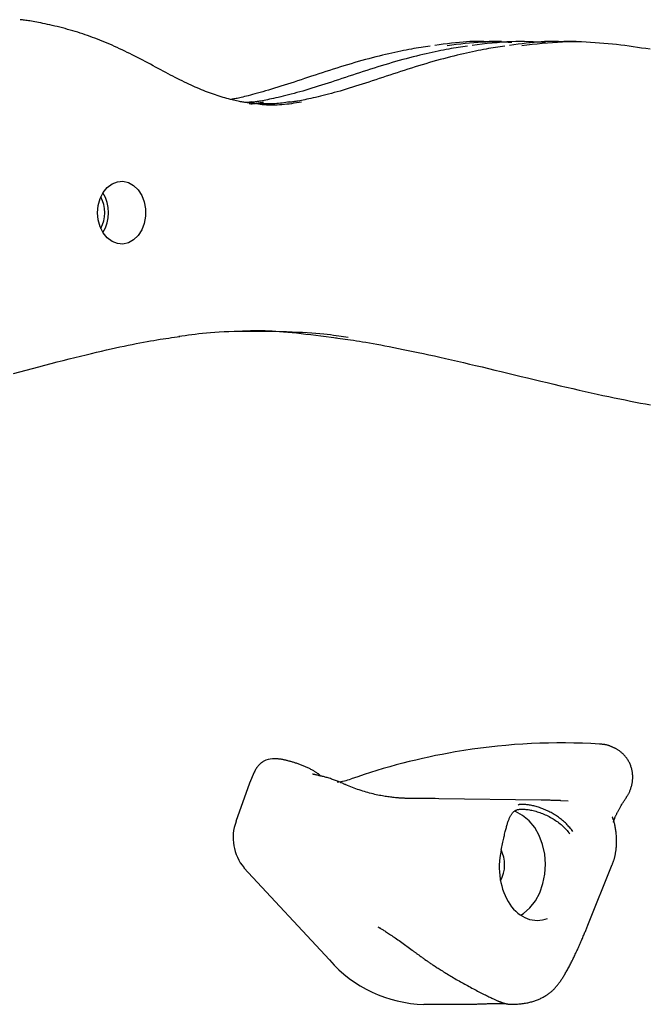
# Model space of a CAD drawing. Extents: x -5110 to 1177, y -1939 to 1218.
# Drawn here: x -4186 to -4056, y -780 to -576 of the extents above; entities that cross this region are included whole.
import ezdxf

# ---------------------------------------------------------------- set-up
doc = ezdxf.new("R2010")
doc.units = 0

msp = doc.modelspace()

# ---------------------------------------------------------------- linework, layer by layer
at = {"color": 7, "linetype": 'Continuous'}
for p, q in [((-4086.14, -581), (-4088.71, -581)), ((-4070.72, -581), (-4073.29, -581)), ((-4137.71, -593.46), (-4138.68, -593.59)), ((-4065.89, -726.11), (-4067.68, -726.02)), ((-4132.95, -729.16), (-4133.45, -729.16)), ((-4137.22, -731.88), (-4138.17, -734.2)), ((-4138.17, -734.2), (-4141, -742.1)), ((-4077.98, -737.69), (-4099.1, -737.39)), ((-4072.38, -737.93), (-4073.87, -737.8)), ((-4063.26, -741.11), (-4063.15, -741.43)), ((-4139.34, -751.64), (-4121.67, -770.7)), ((-4068.31, -763.53), (-4063.25, -750.97)), ((-4102.16, -779.86), (-4094.49, -779.86)), ((-4094.49, -779.85), (-4094, -779.85)), ((-4086.56, -779.29), (-4086.42, -779.34))]:
    msp.add_line(p, q, dxfattribs=at)
for points in [[(-4138.12, -593.67), (-4138.28, -593.66), (-4138.45, -593.64), (-4138.61, -593.63), (-4138.78, -593.61), (-4138.96, -593.59), (-4139.15, -593.57), (-4139.35, -593.54), (-4139.57, -593.51), (-4139.79, -593.47), (-4140.04, -593.43), (-4140.29, -593.38), (-4140.57, -593.32), (-4140.86, -593.26), (-4141.16, -593.19), (-4141.48, -593.12), (-4141.81, -593.03), (-4142.16, -592.95), (-4142.52, -592.85), (-4142.89, -592.75), (-4143.27, -592.65), (-4143.66, -592.54), (-4144.06, -592.42), (-4144.46, -592.3), (-4144.86, -592.17), (-4145.26, -592.04), (-4145.67, -591.9), (-4146.07, -591.75), (-4146.48, -591.6), (-4146.89, -591.45), (-4147.3, -591.29), (-4147.71, -591.12), (-4148.13, -590.95), (-4148.55, -590.78), (-4148.98, -590.6), (-4149.41, -590.41), (-4149.84, -590.22), (-4150.28, -590.02), (-4150.72, -589.81), (-4151.17, -589.6), (-4151.63, -589.38), (-4152.1, -589.15), (-4152.57, -588.92), (-4153.04, -588.68), (-4153.53, -588.43), (-4154.02, -588.18), (-4154.51, -587.92), (-4155.01, -587.66), (-4155.52, -587.39), (-4156.04, -587.12), (-4156.55, -586.84), (-4157.08, -586.56), (-4157.6, -586.28), (-4158.13, -586), (-4158.66, -585.71), (-4159.2, -585.43), (-4159.73, -585.15), (-4160.27, -584.87), (-4160.8, -584.59), (-4161.34, -584.31), (-4161.87, -584.04), (-4162.41, -583.77), (-4162.94, -583.5), (-4163.47, -583.24), (-4163.99, -582.98), (-4164.51, -582.73), (-4165.04, -582.49), (-4165.55, -582.24), (-4166.07, -582.01), (-4166.58, -581.78), (-4167.09, -581.56), (-4167.6, -581.34), (-4168.11, -581.12), (-4168.61, -580.92), (-4169.12, -580.72), (-4169.62, -580.52), (-4170.13, -580.33), (-4170.63, -580.14), (-4171.14, -579.96), (-4171.64, -579.78), (-4172.15, -579.61), (-4172.66, -579.44), (-4173.17, -579.27), (-4173.69, -579.1), (-4174.21, -578.94), (-4174.73, -578.79), (-4175.25, -578.63), (-4175.78, -578.49), (-4176.31, -578.34), (-4176.84, -578.2), (-4177.38, -578.06), (-4177.91, -577.93), (-4178.44, -577.8), (-4178.96, -577.68), (-4179.47, -577.57), (-4179.96, -577.46), (-4180.44, -577.35), (-4180.9, -577.26), (-4181.34, -577.17), (-4181.76, -577.08), (-4182.16, -577), (-4182.54, -576.93), (-4182.9, -576.87), (-4183.24, -576.81), (-4183.56, -576.76), (-4183.85, -576.71), (-4184.13, -576.67), (-4184.4, -576.63), (-4184.65, -576.6), (-4184.88, -576.57), (-4185.12, -576.54), (-4185.34, -576.52), (-4185.57, -576.49)], [(-4088.72, -581.06), (-4089.24, -581.04), (-4089.76, -581.02), (-4090.3, -581), (-4090.86, -580.99), (-4091.44, -580.99), (-4092.04, -581), (-4092.68, -581.02), (-4093.36, -581.06), (-4094.08, -581.11), (-4094.84, -581.18), (-4095.63, -581.27), (-4096.45, -581.36), (-4097.3, -581.46), (-4098.16, -581.57), (-4099.03, -581.69), (-4099.9, -581.8)], [(-4097.38, -581.82), (-4096.43, -581.7), (-4095.49, -581.58), (-4094.56, -581.47), (-4093.63, -581.37), (-4092.72, -581.27), (-4091.83, -581.19), (-4090.95, -581.12), (-4090.11, -581.07), (-4089.29, -581.04), (-4088.49, -581.02), (-4087.71, -581.02), (-4086.96, -581.03), (-4086.21, -581.05), (-4085.48, -581.08), (-4084.75, -581.11), (-4084.03, -581.15)], [(-4077.06, -581.21), (-4077.91, -581.16), (-4078.77, -581.11), (-4079.63, -581.07), (-4080.49, -581.04), (-4081.37, -581.02), (-4082.27, -581.01), (-4083.18, -581.02), (-4084.12, -581.04), (-4085.07, -581.09), (-4086.05, -581.16), (-4087.05, -581.24), (-4088.06, -581.34), (-4089.08, -581.44), (-4090.11, -581.56), (-4091.15, -581.68), (-4092.19, -581.8)], [(-4073.29, -581.06), (-4073.81, -581.04), (-4074.34, -581.02), (-4074.88, -581), (-4075.43, -580.99), (-4076.01, -580.99), (-4076.62, -581), (-4077.25, -581.02), (-4077.93, -581.06), (-4078.65, -581.11), (-4079.41, -581.18), (-4080.21, -581.27), (-4081.03, -581.36), (-4081.87, -581.46), (-4082.73, -581.57), (-4083.6, -581.69), (-4084.48, -581.8)], [(-4081.95, -581.82), (-4080.89, -581.7), (-4079.82, -581.58), (-4078.76, -581.46), (-4077.71, -581.36), (-4076.66, -581.26), (-4075.62, -581.17), (-4074.59, -581.1), (-4073.57, -581.05), (-4072.56, -581.02), (-4071.57, -581.01), (-4070.59, -581.01), (-4069.62, -581.03), (-4068.67, -581.07), (-4067.73, -581.11), (-4066.81, -581.17), (-4065.89, -581.24), (-4065, -581.31), (-4064.11, -581.39), (-4063.23, -581.48), (-4062.36, -581.57), (-4061.5, -581.68), (-4060.64, -581.78), (-4059.78, -581.9), (-4058.92, -582.02), (-4058.06, -582.14), (-4057.19, -582.27), (-4056.32, -582.4), (-4055.45, -582.53)], [(-4100.91, -581.97), (-4101.37, -582.03), (-4101.83, -582.1), (-4102.3, -582.16), (-4102.77, -582.23), (-4103.26, -582.31), (-4103.75, -582.38), (-4104.25, -582.47), (-4104.76, -582.56), (-4105.29, -582.65), (-4105.83, -582.76), (-4106.39, -582.87), (-4106.97, -582.99), (-4107.56, -583.11), (-4108.16, -583.25), (-4108.78, -583.38), (-4109.42, -583.53), (-4110.08, -583.68), (-4110.75, -583.84), (-4111.43, -584.01), (-4112.12, -584.18), (-4112.83, -584.36), (-4113.54, -584.55), (-4114.26, -584.74), (-4114.99, -584.94), (-4115.72, -585.15), (-4116.46, -585.36), (-4117.2, -585.58), (-4117.94, -585.8), (-4118.68, -586.02), (-4119.43, -586.25), (-4120.17, -586.49), (-4120.92, -586.72), (-4121.67, -586.96), (-4122.42, -587.21), (-4123.16, -587.45), (-4123.9, -587.69), (-4124.64, -587.94), (-4125.38, -588.18), (-4126.84, -588.67), (-4127.55, -588.91), (-4128.27, -589.14), (-4128.97, -589.37), (-4129.67, -589.6), (-4130.36, -589.82), (-4131.04, -590.04), (-4131.71, -590.25), (-4132.37, -590.46), (-4133.02, -590.65), (-4133.65, -590.85), (-4134.28, -591.03), (-4134.88, -591.21), (-4135.47, -591.37), (-4136.03, -591.53), (-4136.57, -591.68), (-4137.08, -591.82), (-4137.57, -591.95), (-4138.02, -592.08), (-4138.45, -592.19), (-4138.85, -592.29), (-4139.23, -592.39), (-4139.58, -592.48), (-4139.9, -592.55), (-4140.2, -592.62), (-4140.48, -592.68), (-4140.74, -592.74), (-4140.98, -592.79), (-4141.2, -592.83), (-4141.41, -592.87), (-4141.62, -592.9), (-4141.81, -592.94), (-4142.01, -592.97)], [(-4093.19, -581.97), (-4093.66, -582.03), (-4094.12, -582.1), (-4094.59, -582.16), (-4095.06, -582.23), (-4095.54, -582.31), (-4096.03, -582.38), (-4096.53, -582.47), (-4097.05, -582.56), (-4097.58, -582.65), (-4098.12, -582.76), (-4098.68, -582.87), (-4099.25, -582.99), (-4099.84, -583.11), (-4100.45, -583.25), (-4101.07, -583.38), (-4101.71, -583.53), (-4102.36, -583.68), (-4103.03, -583.84), (-4103.71, -584.01), (-4104.41, -584.18), (-4105.12, -584.36), (-4105.83, -584.55), (-4106.55, -584.74), (-4107.28, -584.94), (-4108.01, -585.15), (-4108.75, -585.36), (-4109.48, -585.58), (-4110.23, -585.8), (-4110.97, -586.02), (-4111.71, -586.25), (-4112.46, -586.49), (-4113.21, -586.72), (-4113.96, -586.96), (-4114.7, -587.21), (-4115.45, -587.45), (-4116.19, -587.7), (-4116.93, -587.94), (-4117.67, -588.18), (-4118.4, -588.43), (-4119.12, -588.67), (-4119.84, -588.91), (-4120.55, -589.14), (-4121.26, -589.37), (-4121.96, -589.6), (-4122.64, -589.82), (-4123.32, -590.04), (-4123.99, -590.25), (-4124.65, -590.46), (-4125.3, -590.66), (-4125.94, -590.85), (-4126.57, -591.04), (-4127.19, -591.22), (-4127.8, -591.39), (-4128.4, -591.56), (-4128.99, -591.72), (-4129.57, -591.88), (-4130.13, -592.02), (-4130.69, -592.16), (-4131.23, -592.29), (-4131.75, -592.42), (-4132.26, -592.54), (-4132.75, -592.65), (-4133.21, -592.75), (-4133.66, -592.85), (-4134.08, -592.94), (-4134.48, -593.02), (-4134.85, -593.1), (-4135.2, -593.17), (-4135.53, -593.23), (-4135.83, -593.29), (-4136.11, -593.34), (-4136.37, -593.38), (-4136.61, -593.42), (-4136.84, -593.45), (-4137.04, -593.48), (-4137.23, -593.5), (-4137.41, -593.52), (-4137.59, -593.54), (-4137.75, -593.55), (-4137.92, -593.57)], [(-4085.48, -581.97), (-4085.94, -582.03), (-4086.41, -582.1), (-4086.87, -582.16), (-4087.35, -582.23), (-4087.83, -582.31), (-4088.32, -582.38), (-4088.82, -582.47), (-4089.33, -582.56), (-4089.86, -582.65), (-4090.41, -582.76), (-4090.97, -582.87), (-4091.54, -582.99), (-4092.13, -583.11), (-4092.73, -583.25), (-4093.36, -583.38), (-4093.99, -583.53), (-4094.65, -583.68), (-4095.32, -583.84), (-4096, -584.01), (-4096.7, -584.18), (-4097.4, -584.36), (-4098.12, -584.55), (-4098.84, -584.74), (-4099.56, -584.94), (-4100.3, -585.15), (-4101.03, -585.36), (-4101.77, -585.58), (-4102.51, -585.8), (-4103.26, -586.02), (-4104, -586.25), (-4104.75, -586.49), (-4105.5, -586.72), (-4106.24, -586.96), (-4106.99, -587.21), (-4107.73, -587.45), (-4108.48, -587.7), (-4109.22, -587.94), (-4109.95, -588.18), (-4110.68, -588.43), (-4111.41, -588.67), (-4112.13, -588.91), (-4112.84, -589.14), (-4113.54, -589.37), (-4114.24, -589.6), (-4114.93, -589.82), (-4115.61, -590.04), (-4116.28, -590.25), (-4116.94, -590.46), (-4117.59, -590.66), (-4118.23, -590.85), (-4118.86, -591.04), (-4119.48, -591.22), (-4120.09, -591.39), (-4120.69, -591.56), (-4121.28, -591.72), (-4121.85, -591.88), (-4122.42, -592.02), (-4122.97, -592.16), (-4123.51, -592.29), (-4124.04, -592.42), (-4124.54, -592.54), (-4125.03, -592.65), (-4125.5, -592.75), (-4125.94, -592.85), (-4126.37, -592.94), (-4126.76, -593.02), (-4127.14, -593.1), (-4127.49, -593.17), (-4127.81, -593.23), (-4128.12, -593.29), (-4128.4, -593.34), (-4128.66, -593.38), (-4128.9, -593.42), (-4129.12, -593.45), (-4129.33, -593.48), (-4129.52, -593.5), (-4129.7, -593.52), (-4129.87, -593.54), (-4130.04, -593.55), (-4130.2, -593.57)], [(-4138.3, -593.51), (-4137.92, -593.59), (-4137.54, -593.67), (-4137.15, -593.74), (-4136.77, -593.81), (-4136.37, -593.88), (-4135.97, -593.93), (-4135.56, -593.99), (-4135.15, -594.03), (-4134.72, -594.06), (-4134.29, -594.08), (-4133.84, -594.09), (-4133.39, -594.09), (-4132.93, -594.09), (-4132.46, -594.07), (-4131.98, -594.04), (-4131.5, -594), (-4131, -593.95), (-4130.5, -593.9), (-4130, -593.84), (-4129.49, -593.77), (-4128.98, -593.69), (-4128.46, -593.62), (-4127.94, -593.54), (-4127.43, -593.46)], [(-4138.25, -593.83), (-4138.11, -593.83), (-4137.96, -593.84), (-4137.81, -593.84), (-4137.66, -593.84), (-4137.5, -593.83), (-4137.33, -593.82), (-4137.15, -593.81), (-4136.97, -593.79), (-4136.77, -593.76), (-4136.57, -593.73), (-4136.35, -593.69), (-4136.13, -593.65), (-4135.91, -593.6), (-4135.68, -593.55), (-4135.45, -593.5), (-4135.21, -593.45)], [(-4130, -593.46), (-4130.36, -593.52), (-4130.72, -593.58), (-4131.09, -593.64), (-4131.45, -593.7), (-4131.82, -593.75), (-4132.19, -593.79), (-4132.56, -593.83), (-4132.94, -593.85), (-4133.32, -593.87), (-4133.7, -593.88), (-4134.09, -593.88), (-4134.48, -593.87), (-4134.87, -593.85), (-4135.26, -593.84), (-4135.66, -593.82), (-4136.05, -593.79)], [(-4186.95, -649.58), (-4185.63, -649.22), (-4184.33, -648.86), (-4183.02, -648.51), (-4181.73, -648.17), (-4180.45, -647.83), (-4179.18, -647.5), (-4177.92, -647.17), (-4176.68, -646.85), (-4175.46, -646.54), (-4174.26, -646.25), (-4173.09, -645.96), (-4171.96, -645.68), (-4170.85, -645.42), (-4169.79, -645.17), (-4168.75, -644.93), (-4167.76, -644.7), (-4166.79, -644.49), (-4165.86, -644.29), (-4164.96, -644.09), (-4164.08, -643.91), (-4163.24, -643.73), (-4162.41, -643.56), (-4161.62, -643.4), (-4160.84, -643.25), (-4160.09, -643.11), (-4159.37, -642.97), (-4158.67, -642.85), (-4157.98, -642.73), (-4157.32, -642.62), (-4156.69, -642.51), (-4156.07, -642.42), (-4155.46, -642.33), (-4154.87, -642.24), (-4154.29, -642.16), (-4153.72, -642.08), (-4153.15, -642.01), (-4152.58, -641.93)], [(-4117.79, -642.16), (-4118.27, -642.08), (-4118.75, -642), (-4119.24, -641.92), (-4119.76, -641.85), (-4120.3, -641.77), (-4120.87, -641.69), (-4121.49, -641.61), (-4122.15, -641.54), (-4122.87, -641.46), (-4123.65, -641.39), (-4124.47, -641.32), (-4125.35, -641.26), (-4126.29, -641.19), (-4127.28, -641.13), (-4128.32, -641.08), (-4129.42, -641.03), (-4130.57, -640.99), (-4131.76, -640.95), (-4132.98, -640.92), (-4134.22, -640.9), (-4135.47, -640.88), (-4136.7, -640.87), (-4137.92, -640.87), (-4139.11, -640.88), (-4140.26, -640.9), (-4141.37, -640.92), (-4142.44, -640.95), (-4143.46, -640.99), (-4144.44, -641.04), (-4145.37, -641.1), (-4146.26, -641.16), (-4147.11, -641.23), (-4147.92, -641.31), (-4148.69, -641.39), (-4149.42, -641.48), (-4150.13, -641.57), (-4150.82, -641.66), (-4151.49, -641.76), (-4152.15, -641.86), (-4152.8, -641.96)], [(-4139.66, -640.77), (-4139.12, -640.75), (-4138.57, -640.73), (-4138.02, -640.71), (-4137.45, -640.7), (-4136.87, -640.69), (-4136.26, -640.69), (-4135.63, -640.69), (-4134.97, -640.71), (-4134.28, -640.73), (-4133.55, -640.77), (-4132.79, -640.82), (-4132, -640.87), (-4131.17, -640.94), (-4130.31, -641.02), (-4129.41, -641.1), (-4128.49, -641.2), (-4127.53, -641.31), (-4126.54, -641.42), (-4125.52, -641.54), (-4124.49, -641.67), (-4123.44, -641.8), (-4122.38, -641.94), (-4121.31, -642.08), (-4120.23, -642.22)], [(-4120.45, -642.19), (-4119.95, -642.25), (-4119.45, -642.32), (-4118.93, -642.38), (-4118.41, -642.45), (-4117.87, -642.53), (-4117.31, -642.61), (-4116.74, -642.7), (-4116.13, -642.79), (-4115.5, -642.89), (-4114.84, -643), (-4114.15, -643.12), (-4113.43, -643.25), (-4112.68, -643.38), (-4111.89, -643.53), (-4111.07, -643.68), (-4110.21, -643.84), (-4109.32, -644.01), (-4108.4, -644.19), (-4107.44, -644.38), (-4106.46, -644.58), (-4105.45, -644.79), (-4104.4, -645), (-4103.34, -645.23), (-4102.25, -645.46), (-4101.14, -645.7), (-4100.01, -645.95), (-4098.85, -646.2), (-4097.68, -646.47), (-4096.48, -646.74), (-4095.26, -647.02), (-4094.02, -647.31), (-4092.76, -647.61), (-4091.48, -647.91), (-4090.17, -648.22), (-4088.85, -648.54), (-4087.52, -648.86), (-4086.18, -649.18), (-4084.83, -649.5), (-4082.11, -650.16), (-4080.75, -650.49), (-4079.4, -650.81), (-4078.05, -651.14), (-4076.7, -651.46), (-4075.36, -651.77), (-4074.03, -652.09), (-4072.72, -652.39), (-4071.42, -652.69), (-4070.13, -652.99), (-4068.86, -653.27), (-4067.62, -653.55), (-4066.39, -653.82), (-4065.18, -654.08), (-4064, -654.34), (-4062.84, -654.58), (-4061.7, -654.82), (-4060.59, -655.04), (-4059.51, -655.26), (-4058.45, -655.47), (-4057.41, -655.67), (-4056.39, -655.86), (-4055.38, -656.05)], [(-4063.05, -726.83), (-4063.15, -726.78), (-4063.25, -726.73), (-4063.35, -726.68), (-4063.46, -726.63), (-4063.56, -726.59), (-4063.67, -726.54), (-4063.78, -726.5), (-4063.89, -726.46), (-4064, -726.42), (-4064.11, -726.38), (-4064.22, -726.35), (-4064.34, -726.32), (-4064.46, -726.29), (-4064.58, -726.26), (-4064.7, -726.24), (-4064.82, -726.22), (-4064.94, -726.21), (-4065.06, -726.19), (-4065.18, -726.18), (-4065.31, -726.17), (-4065.43, -726.16), (-4065.56, -726.16), (-4065.68, -726.15), (-4065.81, -726.15)], [(-4060.48, -737.31), (-4060.42, -737.21), (-4060.35, -737.12), (-4060.29, -737.03), (-4060.22, -736.94), (-4060.15, -736.84), (-4060.09, -736.74), (-4060.03, -736.63), (-4059.96, -736.52), (-4059.9, -736.41), (-4059.84, -736.29), (-4059.78, -736.16), (-4059.72, -736.03), (-4059.66, -735.9), (-4059.6, -735.76), (-4059.55, -735.61), (-4059.49, -735.46), (-4059.44, -735.3), (-4059.39, -735.15), (-4059.34, -734.98), (-4059.29, -734.82), (-4059.25, -734.65), (-4059.21, -734.48), (-4059.17, -734.31), (-4059.14, -734.14), (-4059.11, -733.96), (-4059.09, -733.79), (-4059.07, -733.62), (-4059.05, -733.45), (-4059.04, -733.27), (-4059.04, -733.1), (-4059.03, -732.93), (-4059.04, -732.76), (-4059.04, -732.59), (-4059.05, -732.42), (-4059.07, -732.24), (-4059.08, -732.07), (-4059.11, -731.91), (-4059.14, -731.74), (-4059.17, -731.57), (-4059.2, -731.4), (-4059.24, -731.23), (-4059.29, -731.06), (-4059.34, -730.9), (-4059.39, -730.73), (-4059.45, -730.57), (-4059.52, -730.4), (-4059.58, -730.24), (-4059.66, -730.08), (-4059.73, -729.92), (-4059.81, -729.77), (-4059.9, -729.61), (-4059.99, -729.46), (-4060.08, -729.31), (-4060.18, -729.16), (-4060.28, -729.02), (-4060.39, -728.88), (-4060.5, -728.74), (-4060.61, -728.6), (-4060.72, -728.47), (-4060.84, -728.35), (-4060.96, -728.22), (-4061.08, -728.11), (-4061.2, -727.99), (-4061.32, -727.89), (-4061.44, -727.78), (-4061.55, -727.69), (-4061.67, -727.59), (-4061.78, -727.51), (-4061.9, -727.43), (-4062.01, -727.35), (-4062.12, -727.28), (-4062.23, -727.22), (-4062.33, -727.16), (-4062.44, -727.1), (-4062.54, -727.05), (-4062.64, -727), (-4062.75, -726.95), (-4062.85, -726.91), (-4062.95, -726.87), (-4063.05, -726.83)], [(-4135.24, -729.63), (-4135.39, -729.74), (-4135.54, -729.85), (-4135.69, -729.96), (-4135.84, -730.07), (-4135.98, -730.19), (-4136.12, -730.31), (-4136.26, -730.44), (-4136.38, -730.57), (-4136.51, -730.72), (-4136.62, -730.87), (-4136.73, -731.03), (-4136.83, -731.19), (-4136.93, -731.36), (-4137.03, -731.53), (-4137.13, -731.71), (-4137.22, -731.88)], [(-4131, -729.4), (-4131.11, -729.38), (-4131.21, -729.35), (-4131.32, -729.32), (-4131.43, -729.3), (-4131.54, -729.28), (-4131.65, -729.26), (-4131.77, -729.24), (-4131.88, -729.22), (-4132.01, -729.21), (-4132.13, -729.2), (-4132.26, -729.19), (-4132.39, -729.19), (-4132.53, -729.18), (-4132.66, -729.18), (-4132.8, -729.18), (-4132.93, -729.18)], [(-4123.49, -732.71), (-4123.53, -732.67), (-4123.57, -732.63), (-4123.61, -732.58), (-4123.66, -732.54), (-4123.71, -732.49), (-4123.76, -732.44), (-4123.82, -732.39), (-4123.89, -732.34), (-4123.96, -732.28), (-4124.04, -732.23), (-4124.12, -732.16), (-4124.22, -732.1), (-4124.32, -732.03), (-4124.42, -731.96), (-4124.54, -731.89), (-4124.66, -731.82), (-4124.78, -731.74), (-4124.92, -731.66), (-4125.06, -731.58), (-4125.2, -731.49), (-4125.35, -731.41), (-4125.5, -731.33), (-4125.66, -731.24), (-4125.81, -731.16), (-4125.97, -731.08), (-4126.14, -731.01), (-4126.3, -730.93), (-4126.47, -730.86), (-4126.63, -730.78), (-4126.8, -730.71), (-4126.97, -730.64), (-4127.14, -730.57), (-4127.31, -730.51), (-4127.48, -730.44), (-4127.65, -730.38), (-4127.82, -730.31), (-4127.99, -730.25), (-4128.16, -730.19), (-4128.33, -730.14), (-4128.5, -730.08), (-4128.67, -730.02), (-4128.83, -729.97), (-4129, -729.92), (-4129.16, -729.87), (-4129.32, -729.82), (-4129.48, -729.77), (-4129.64, -729.73), (-4129.79, -729.69), (-4129.94, -729.65), (-4130.1, -729.61), (-4130.25, -729.57), (-4130.4, -729.53), (-4130.54, -729.5), (-4130.69, -729.46), (-4130.84, -729.43), (-4130.99, -729.39)], [(-4123.94, -732.59), (-4124.15, -732.55), (-4124.29, -732.52), (-4124.43, -732.49), (-4124.49, -732.48), (-4124.55, -732.46), (-4124.61, -732.45), (-4124.67, -732.44), (-4124.73, -732.42), (-4124.78, -732.41), (-4124.83, -732.4), (-4124.88, -732.39), (-4124.92, -732.38), (-4124.96, -732.37), (-4124.99, -732.36), (-4125.03, -732.35), (-4125.06, -732.35), (-4125.12, -732.33), (-4125.17, -732.32)], [(-4118.26, -734.53), (-4118.38, -734.48), (-4118.5, -734.43), (-4118.62, -734.37), (-4118.75, -734.32), (-4118.88, -734.26), (-4119.02, -734.2), (-4119.17, -734.14), (-4119.32, -734.08), (-4119.49, -734.01), (-4119.66, -733.94), (-4119.84, -733.87), (-4120.03, -733.79), (-4120.23, -733.71), (-4120.43, -733.64), (-4120.64, -733.56), (-4120.85, -733.48), (-4121.07, -733.4), (-4121.28, -733.33), (-4121.5, -733.25), (-4121.72, -733.18), (-4121.93, -733.11), (-4122.14, -733.04), (-4122.34, -732.98), (-4122.54, -732.93), (-4122.73, -732.88), (-4122.92, -732.83), (-4123.1, -732.79), (-4123.28, -732.75), (-4123.45, -732.72), (-4123.62, -732.68), (-4123.79, -732.65), (-4123.95, -732.62)], [(-4108.07, -737.18), (-4108.32, -737.15), (-4108.57, -737.12), (-4108.83, -737.09), (-4109.08, -737.06), (-4109.34, -737.03), (-4109.61, -736.99), (-4109.88, -736.96), (-4110.16, -736.91), (-4110.45, -736.87), (-4110.75, -736.81), (-4111.05, -736.76), (-4111.36, -736.7), (-4111.68, -736.63), (-4112.01, -736.56), (-4112.34, -736.49), (-4112.68, -736.41), (-4113.03, -736.32), (-4113.38, -736.23), (-4113.73, -736.14), (-4114.09, -736.04), (-4114.45, -735.93), (-4114.81, -735.82), (-4115.16, -735.71), (-4115.52, -735.59), (-4115.87, -735.47), (-4116.22, -735.34), (-4116.56, -735.21), (-4116.91, -735.08), (-4117.25, -734.94), (-4117.59, -734.81), (-4117.93, -734.67), (-4118.27, -734.53)], [(-4105.47, -737.32), (-4105.55, -737.32), (-4105.63, -737.32), (-4105.72, -737.32), (-4105.8, -737.32), (-4105.89, -737.32), (-4105.98, -737.32), (-4106.07, -737.32), (-4106.17, -737.31), (-4106.27, -737.31), (-4106.37, -737.31), (-4106.48, -737.3), (-4106.59, -737.3), (-4106.7, -737.29), (-4106.81, -737.28), (-4106.93, -737.27), (-4107.05, -737.27), (-4107.17, -737.26), (-4107.3, -737.25), (-4107.42, -737.23), (-4107.55, -737.22), (-4107.68, -737.21), (-4107.81, -737.2), (-4107.94, -737.19), (-4108.07, -737.18)], [(-4073.87, -737.8), (-4073.98, -737.79), (-4074.03, -737.79), (-4074.09, -737.78), (-4074.14, -737.78), (-4074.19, -737.78), (-4074.24, -737.77), (-4074.29, -737.77), (-4074.33, -737.77), (-4074.37, -737.77), (-4074.42, -737.77), (-4074.46, -737.76), (-4074.5, -737.76), (-4074.55, -737.76), (-4074.64, -737.76), (-4074.74, -737.75), (-4074.79, -737.75), (-4074.85, -737.75), (-4074.91, -737.75), (-4074.98, -737.75), (-4075.05, -737.74), (-4075.12, -737.74), (-4075.2, -737.74), (-4075.29, -737.74), (-4075.38, -737.74), (-4075.47, -737.73), (-4075.57, -737.73), (-4075.68, -737.73), (-4075.78, -737.73), (-4075.89, -737.73), (-4076.12, -737.72), (-4076.36, -737.72), (-4076.61, -737.71), (-4076.86, -737.71), (-4077.12, -737.7), (-4077.38, -737.7), (-4077.91, -737.69)], [(-4063, -742.22), (-4063, -742.21), (-4063, -742.21), (-4063, -742.21), (-4063, -742.19), (-4062.99, -742.17), (-4062.98, -742.13), (-4062.98, -742.1), (-4062.97, -742.07), (-4062.96, -742.03), (-4062.95, -741.99), (-4062.93, -741.95), (-4062.92, -741.9), (-4062.9, -741.85), (-4062.89, -741.79), (-4062.87, -741.73), (-4062.84, -741.67), (-4062.82, -741.6), (-4062.79, -741.53), (-4062.76, -741.45), (-4062.73, -741.37), (-4062.7, -741.29), (-4062.66, -741.2), (-4062.63, -741.11), (-4062.59, -741.02), (-4062.55, -740.93), (-4062.5, -740.83), (-4062.45, -740.73), (-4062.41, -740.62), (-4062.35, -740.52), (-4062.3, -740.41), (-4062.25, -740.3), (-4062.19, -740.19), (-4062.13, -740.07), (-4062.06, -739.95), (-4062, -739.83), (-4061.93, -739.7), (-4061.86, -739.58), (-4061.79, -739.45), (-4061.71, -739.32), (-4061.63, -739.18), (-4061.56, -739.04), (-4061.47, -738.91), (-4061.39, -738.77), (-4061.3, -738.62), (-4061.22, -738.48), (-4061.13, -738.34), (-4061.04, -738.19), (-4060.94, -738.05), (-4060.85, -737.9), (-4060.76, -737.76), (-4060.66, -737.61), (-4060.57, -737.46), (-4060.47, -737.32)], [(-4086.22, -748.01), (-4086.15, -747.68), (-4086.08, -747.36), (-4086.01, -747.03), (-4085.94, -746.72), (-4085.87, -746.4), (-4085.8, -746.1), (-4085.74, -745.8), (-4085.67, -745.51), (-4085.61, -745.23), (-4085.55, -744.96), (-4085.49, -744.7), (-4085.43, -744.45), (-4085.37, -744.2), (-4085.31, -743.97), (-4085.26, -743.74), (-4085.2, -743.53), (-4085.14, -743.32), (-4085.09, -743.12), (-4085.03, -742.92), (-4084.98, -742.73), (-4084.92, -742.55), (-4084.87, -742.38), (-4084.81, -742.21), (-4084.76, -742.05), (-4084.7, -741.89), (-4084.65, -741.74), (-4084.59, -741.6), (-4084.54, -741.46), (-4084.48, -741.33), (-4084.42, -741.2), (-4084.36, -741.08), (-4084.3, -740.96), (-4084.24, -740.84), (-4084.17, -740.73), (-4084.1, -740.63), (-4084.04, -740.53), (-4083.96, -740.43), (-4083.89, -740.34), (-4083.81, -740.25), (-4083.74, -740.17), (-4083.65, -740.09), (-4083.57, -740.02), (-4083.48, -739.95), (-4083.39, -739.89), (-4083.29, -739.83), (-4083.18, -739.78), (-4083.07, -739.73), (-4082.96, -739.69), (-4082.83, -739.65), (-4082.7, -739.62), (-4082.56, -739.59), (-4082.41, -739.57), (-4082.26, -739.55), (-4082.09, -739.54), (-4081.91, -739.54), (-4081.72, -739.54), (-4081.52, -739.55), (-4081.31, -739.56), (-4081.09, -739.59), (-4080.86, -739.61), (-4080.62, -739.65), (-4080.38, -739.68), (-4080.13, -739.73), (-4079.87, -739.78), (-4079.61, -739.84), (-4079.34, -739.91), (-4079.07, -739.99), (-4078.8, -740.07), (-4078.52, -740.15), (-4078.24, -740.25), (-4077.96, -740.35), (-4077.68, -740.46), (-4077.41, -740.57), (-4077.13, -740.7), (-4076.85, -740.82), (-4076.57, -740.96), (-4076.3, -741.1), (-4076.03, -741.24), (-4075.77, -741.39), (-4075.5, -741.54), (-4075.25, -741.7), (-4074.99, -741.86), (-4074.75, -742.02), (-4074.51, -742.19), (-4074.27, -742.36), (-4074.04, -742.55), (-4073.82, -742.73), (-4073.6, -742.93), (-4073.39, -743.13), (-4073.19, -743.33), (-4072.99, -743.54), (-4072.79, -743.76), (-4072.6, -743.98), (-4072.41, -744.2), (-4072.22, -744.42), (-4072.03, -744.65)], [(-4082.17, -761.48), (-4081.59, -761.09), (-4080.28, -759.94), (-4079.15, -758.49), (-4078.24, -756.81), (-4077.57, -754.94), (-4077.17, -752.95), (-4077.05, -750.89), (-4077.21, -748.84), (-4077.65, -746.86), (-4078.35, -745.01), (-4079.29, -743.36), (-4080.45, -741.95), (-4081.78, -740.84), (-4083.24, -740.05), (-4083.45, -739.97)], [(-4071.38, -744.2), (-4071.55, -743.99), (-4071.71, -743.78), (-4071.87, -743.58), (-4072.04, -743.37), (-4072.21, -743.17), (-4072.38, -742.97), (-4072.56, -742.78), (-4072.74, -742.59), (-4072.92, -742.4), (-4073.12, -742.22), (-4073.31, -742.04), (-4073.51, -741.87), (-4073.72, -741.71), (-4073.92, -741.55), (-4074.13, -741.39), (-4074.35, -741.23), (-4074.56, -741.08), (-4074.78, -740.94), (-4075, -740.8), (-4075.23, -740.66), (-4075.45, -740.52), (-4075.68, -740.39), (-4075.91, -740.27), (-4076.14, -740.15), (-4076.38, -740.03), (-4076.61, -739.91), (-4076.85, -739.8), (-4077.09, -739.7), (-4077.33, -739.6), (-4077.57, -739.5), (-4077.81, -739.41), (-4078.05, -739.32), (-4078.29, -739.24), (-4078.53, -739.16), (-4078.77, -739.09), (-4079, -739.02), (-4079.23, -738.95), (-4079.46, -738.89), (-4079.69, -738.84), (-4079.91, -738.79), (-4080.13, -738.75), (-4080.34, -738.72), (-4080.54, -738.69), (-4080.74, -738.66), (-4080.93, -738.64), (-4081.11, -738.62), (-4081.28, -738.6), (-4081.44, -738.59), (-4081.59, -738.58), (-4081.72, -738.57), (-4081.85, -738.57), (-4081.96, -738.57), (-4082.07, -738.57), (-4082.16, -738.57), (-4082.24, -738.58), (-4082.32, -738.58), (-4082.38, -738.59), (-4082.44, -738.61), (-4082.49, -738.62), (-4082.53, -738.64), (-4082.57, -738.66), (-4082.6, -738.67), (-4082.64, -738.69), (-4082.67, -738.71)], [(-4063.27, -750.97), (-4063.23, -750.89), (-4063.19, -750.8), (-4063.15, -750.71), (-4063.12, -750.62), (-4063.08, -750.53), (-4063.04, -750.43), (-4063, -750.33), (-4062.97, -750.22), (-4062.93, -750.11), (-4062.89, -749.99), (-4062.86, -749.87), (-4062.82, -749.74), (-4062.79, -749.6), (-4062.75, -749.46), (-4062.72, -749.32), (-4062.68, -749.16), (-4062.65, -749.01), (-4062.62, -748.85), (-4062.59, -748.69), (-4062.56, -748.53), (-4062.53, -748.36), (-4062.51, -748.19), (-4062.48, -748.03), (-4062.46, -747.86), (-4062.44, -747.69), (-4062.43, -747.53), (-4062.41, -747.36), (-4062.4, -747.2), (-4062.39, -747.03), (-4062.38, -746.86), (-4062.37, -746.69), (-4062.37, -746.52), (-4062.36, -746.34), (-4062.36, -746.15), (-4062.36, -745.96), (-4062.36, -745.77), (-4062.37, -745.58), (-4062.38, -745.38), (-4062.39, -745.17), (-4062.4, -744.96), (-4062.42, -744.75), (-4062.44, -744.53), (-4062.47, -744.31), (-4062.5, -744.09), (-4062.53, -743.87), (-4062.56, -743.66), (-4062.6, -743.45), (-4062.64, -743.24), (-4062.67, -743.04), (-4062.71, -742.85), (-4062.76, -742.67), (-4062.8, -742.49), (-4062.84, -742.33), (-4062.88, -742.17), (-4062.92, -742.03), (-4062.96, -741.89), (-4063, -741.77), (-4063.04, -741.66), (-4063.08, -741.55), (-4063.12, -741.46), (-4063.15, -741.36), (-4063.19, -741.28), (-4063.23, -741.19), (-4063.26, -741.11)], [(-4111.5, -763.97), (-4111.38, -764.04), (-4111.26, -764.11), (-4111.14, -764.18), (-4111.01, -764.25), (-4110.88, -764.33), (-4110.74, -764.41), (-4110.59, -764.5), (-4110.44, -764.6), (-4110.27, -764.71), (-4110.09, -764.82), (-4109.91, -764.94), (-4109.71, -765.07), (-4109.5, -765.2), (-4109.29, -765.35), (-4109.06, -765.5), (-4108.83, -765.65), (-4108.59, -765.82), (-4108.34, -765.99), (-4108.08, -766.16), (-4107.82, -766.34), (-4107.56, -766.53), (-4107.29, -766.71), (-4107.02, -766.9), (-4106.75, -767.1), (-4106.48, -767.29), (-4106.21, -767.49), (-4105.94, -767.68), (-4105.67, -767.88), (-4105.4, -768.08), (-4105.13, -768.28), (-4104.86, -768.48), (-4104.59, -768.68)], [(-4074.7, -776.04), (-4074.6, -775.91), (-4074.5, -775.78), (-4074.4, -775.65), (-4074.3, -775.52), (-4074.2, -775.39), (-4074.1, -775.26), (-4074.01, -775.12), (-4073.91, -774.98), (-4073.81, -774.83), (-4073.7, -774.68), (-4073.6, -774.53), (-4073.5, -774.37), (-4073.4, -774.21), (-4073.29, -774.04), (-4073.19, -773.87), (-4073.08, -773.69), (-4072.97, -773.51), (-4072.86, -773.32), (-4072.75, -773.12), (-4072.64, -772.93), (-4072.53, -772.73), (-4072.42, -772.52), (-4072.31, -772.32), (-4072.19, -772.11), (-4072.08, -771.9), (-4071.97, -771.69), (-4071.87, -771.48), (-4071.76, -771.27), (-4071.65, -771.06), (-4071.54, -770.85), (-4071.43, -770.63), (-4071.33, -770.41), (-4071.22, -770.19), (-4071.11, -769.97), (-4071.01, -769.75), (-4070.9, -769.52), (-4070.79, -769.3), (-4070.69, -769.07), (-4070.58, -768.84), (-4070.47, -768.6), (-4070.36, -768.37), (-4070.26, -768.13), (-4070.15, -767.89), (-4070.04, -767.65), (-4069.94, -767.41), (-4069.83, -767.17), (-4069.73, -766.94), (-4069.63, -766.71), (-4069.53, -766.48), (-4069.43, -766.25), (-4069.34, -766.03), (-4069.25, -765.81), (-4069.16, -765.6), (-4069.07, -765.39), (-4068.98, -765.19), (-4068.9, -764.99), (-4068.82, -764.79), (-4068.74, -764.6), (-4068.67, -764.42), (-4068.59, -764.24), (-4068.52, -764.06), (-4068.45, -763.88), (-4068.38, -763.71), (-4068.31, -763.53)], [(-4104.6, -768.67), (-4104.5, -768.74), (-4104.41, -768.81), (-4104.32, -768.88), (-4104.23, -768.95), (-4104.13, -769.02), (-4104.03, -769.09), (-4103.93, -769.17), (-4103.83, -769.24), (-4103.72, -769.32), (-4103.61, -769.41), (-4103.49, -769.49), (-4103.37, -769.58), (-4103.24, -769.67), (-4103.11, -769.76), (-4102.98, -769.86), (-4102.84, -769.96), (-4102.7, -770.06), (-4102.56, -770.16), (-4102.41, -770.26), (-4102.26, -770.37), (-4102.11, -770.48), (-4101.95, -770.58), (-4101.65, -770.8)], [(-4101.64, -770.81), (-4101.5, -770.9), (-4101.36, -771), (-4101.21, -771.1), (-4101.07, -771.2), (-4100.92, -771.3), (-4100.78, -771.4), (-4100.63, -771.51), (-4100.47, -771.61), (-4100.31, -771.72), (-4100.14, -771.83), (-4099.97, -771.94), (-4099.8, -772.06), (-4099.61, -772.17), (-4099.42, -772.3), (-4099.23, -772.42), (-4099.02, -772.55), (-4098.81, -772.69), (-4098.58, -772.83), (-4098.35, -772.97), (-4098.12, -773.12), (-4097.88, -773.27), (-4097.63, -773.43), (-4097.37, -773.58), (-4097.11, -773.74), (-4096.85, -773.89), (-4096.58, -774.05), (-4096.31, -774.21), (-4096.04, -774.38), (-4095.76, -774.54), (-4095.48, -774.7), (-4095.2, -774.86), (-4094.91, -775.03), (-4094.62, -775.19), (-4094.33, -775.35), (-4094.04, -775.52), (-4093.74, -775.68), (-4093.45, -775.84), (-4093.15, -776), (-4092.85, -776.17), (-4092.56, -776.33), (-4092.26, -776.49), (-4091.96, -776.65), (-4091.67, -776.8), (-4091.37, -776.96), (-4091.08, -777.11), (-4090.8, -777.26), (-4090.52, -777.4), (-4090.24, -777.54), (-4089.98, -777.68), (-4089.72, -777.81), (-4089.46, -777.93), (-4089.22, -778.06), (-4088.99, -778.17), (-4088.76, -778.28), (-4088.55, -778.38), (-4088.34, -778.48), (-4088.15, -778.58), (-4087.97, -778.66), (-4087.8, -778.74), (-4087.64, -778.82), (-4087.49, -778.89), (-4087.35, -778.95), (-4087.23, -779.01), (-4087.11, -779.06), (-4087, -779.11), (-4086.9, -779.15), (-4086.81, -779.19), (-4086.73, -779.23), (-4086.65, -779.26), (-4086.57, -779.29), (-4086.5, -779.32), (-4086.43, -779.35)], [(-4084.04, -779.85), (-4083.8, -779.84), (-4083.55, -779.83), (-4083.3, -779.83), (-4083.06, -779.81), (-4082.81, -779.8), (-4082.57, -779.79), (-4082.33, -779.77), (-4082.09, -779.75), (-4081.86, -779.72), (-4081.62, -779.69), (-4081.39, -779.65), (-4081.17, -779.62), (-4080.94, -779.57), (-4080.72, -779.53), (-4080.51, -779.48), (-4080.29, -779.43), (-4080.08, -779.38), (-4079.88, -779.32), (-4079.68, -779.26), (-4079.48, -779.2), (-4079.28, -779.13), (-4079.09, -779.07), (-4078.9, -779), (-4078.71, -778.93), (-4078.53, -778.85), (-4078.35, -778.78), (-4078.17, -778.7), (-4078, -778.62), (-4077.83, -778.53), (-4077.66, -778.45), (-4077.5, -778.36), (-4077.33, -778.26), (-4077.17, -778.17), (-4077.01, -778.07), (-4076.86, -777.97), (-4076.71, -777.87), (-4076.56, -777.77), (-4076.42, -777.67), (-4076.28, -777.57), (-4076.15, -777.47), (-4076.02, -777.37), (-4075.9, -777.27), (-4075.78, -777.18), (-4075.67, -777.08), (-4075.56, -776.98), (-4075.46, -776.89), (-4075.37, -776.8), (-4075.28, -776.71), (-4075.19, -776.62), (-4075.12, -776.53), (-4075.04, -776.44), (-4074.97, -776.36), (-4074.91, -776.27), (-4074.84, -776.18), (-4074.78, -776.1), (-4074.72, -776.01)], [(-4094, -779.85), (-4093.79, -779.85), (-4093.58, -779.85), (-4093.37, -779.85), (-4093.16, -779.84), (-4092.95, -779.84), (-4092.74, -779.84), (-4092.52, -779.83), (-4092.31, -779.83), (-4092.1, -779.82), (-4091.89, -779.82), (-4091.68, -779.81), (-4091.47, -779.81), (-4091.26, -779.8), (-4091.05, -779.79), (-4090.84, -779.78), (-4090.63, -779.78), (-4089.61, -779.74), (-4089.41, -779.73), (-4089.22, -779.73), (-4089.03, -779.72), (-4088.84, -779.72), (-4088.66, -779.71), (-4088.47, -779.7), (-4088.3, -779.7), (-4088.12, -779.69), (-4087.96, -779.69), (-4087.79, -779.68), (-4087.63, -779.68), (-4087.48, -779.68), (-4087.33, -779.67), (-4087.18, -779.67), (-4087.04, -779.67), (-4086.91, -779.67), (-4086.78, -779.67), (-4086.65, -779.67), (-4086.53, -779.67), (-4086.42, -779.67), (-4086.31, -779.67), (-4086.2, -779.67), (-4086.1, -779.67), (-4086.01, -779.67), (-4085.92, -779.67), (-4085.84, -779.67), (-4085.77, -779.68), (-4085.7, -779.68), (-4085.64, -779.68), (-4085.58, -779.68), (-4085.52, -779.68), (-4085.47, -779.69), (-4085.42, -779.69), (-4085.37, -779.69), (-4085.33, -779.7)], [(-4086.56, -779.28), (-4086.5, -779.3), (-4086.45, -779.33), (-4086.4, -779.35), (-4086.34, -779.37), (-4086.29, -779.39), (-4086.24, -779.41), (-4086.18, -779.43), (-4086.13, -779.45), (-4086.07, -779.47), (-4086.02, -779.49), (-4085.96, -779.51), (-4085.91, -779.53), (-4085.85, -779.55), (-4085.79, -779.57), (-4085.73, -779.59), (-4085.66, -779.61), (-4085.6, -779.63), (-4085.53, -779.65), (-4085.46, -779.67), (-4085.38, -779.69), (-4085.31, -779.71), (-4085.23, -779.72), (-4085.16, -779.74), (-4085.08, -779.76), (-4085.01, -779.77), (-4084.93, -779.79), (-4084.86, -779.8), (-4084.79, -779.81), (-4084.72, -779.82), (-4084.65, -779.83), (-4084.58, -779.84), (-4084.52, -779.84), (-4084.45, -779.85), (-4084.39, -779.85), (-4084.33, -779.85), (-4084.27, -779.85), (-4084.21, -779.85), (-4084.15, -779.85), (-4084.1, -779.84), (-4084.04, -779.84)]]:
    msp.add_lwpolyline(points, dxfattribs=at)
msp.add_lwpolyline([(-4169.61, -616.35), (-4169.47, -614.85), (-4169.08, -613.43), (-4168.44, -612.17), (-4167.6, -611.13), (-4166.6, -610.38), (-4165.49, -609.95), (-4164.34, -609.86), (-4163.2, -610.12), (-4162.14, -610.72), (-4161.21, -611.62), (-4160.47, -612.77), (-4159.95, -614.12), (-4159.68, -615.59), (-4159.68, -617.1), (-4159.95, -618.57), (-4160.47, -619.92), (-4161.21, -621.07), (-4162.14, -621.98), (-4163.2, -622.57), (-4164.34, -622.84), (-4165.49, -622.75), (-4166.6, -622.31), (-4167.6, -621.56), (-4168.44, -620.52), (-4169.08, -619.26), (-4169.47, -617.85)], close=True, dxfattribs=at)
for centre, radius, start, end in [((-4174.89, -616.35), 6.78, 331.3624, 28.6376), ((-4175.31, -616.35), 7.97, 328.9632, 31.0368), ((-4073.88, -854.73), 128.86, 87.2422, 99.7404), ((-4073.04, -859.45), 133.65, 99.7553, 109.2802), ((-4133.43, -732.85), 3.69, 90.2985, 119.4197), ((-4121.16, -721.92), 12.05, 275.1158, 289.3455), ((-4131.94, -745.45), 9.65, 159.6784, 219.9446), ((-4092.31, -751.03), 6.82, 331.0303, 27.1799), ((-4101.6, -753.31), 26.56, 220.9087, 268.7981)]:
    msp.add_arc(centre, radius, start, end, dxfattribs=at)
for centre, major_axis, ratio, start_param, end_param in [((-4106.34, -737.38), (10.59, -0.09), 0.006301, 0.818962, 1.520815), ((-4078.48, -751.03), (0.65, 11.49), 0.70426, 1.34395, 3.454237), ((-4068.49, -807.7), (49.36, -45.89), 0.097955, 2.695839, 2.716763)]:
    msp.add_ellipse(centre, major_axis=major_axis, ratio=ratio, start_param=start_param, end_param=end_param, dxfattribs=at)

doc.saveas('drawing.dxf')
